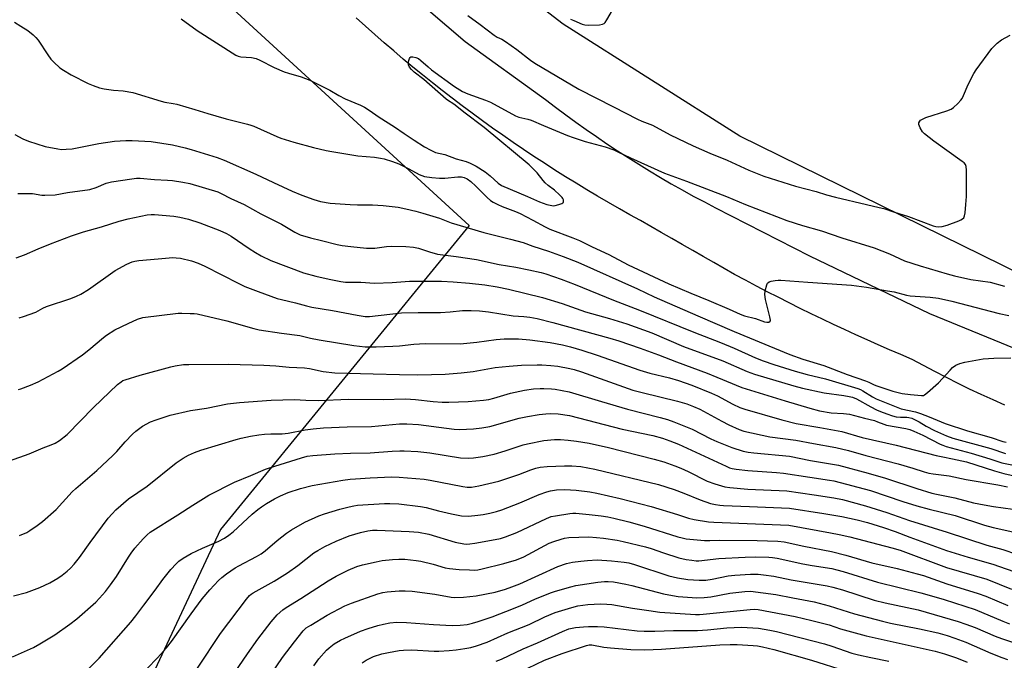
# Model space of a CAD drawing. Units: inches. Extents: x 1261769 to 1267769, y 573450 to 577450.
# Drawn here: x 1265543 to 1265923, y 575824 to 576071 of the extents above; entities that cross this region are included whole.
import ezdxf

# ---------------------------------------------------------------- set-up
doc = ezdxf.new("R2010")
doc.units = ezdxf.units.IN
doc.header["$MEASUREMENT"] = 0
for name, color, linetype in [('NTRL-Farm Land', 3, 'Continuous'), ('TRANS-Road', 130, 'Continuous'), ('Undefined', 1, 'Continuous')]:
    doc.layers.add(name, color=color, linetype=linetype)

msp = doc.modelspace()

# ---------------------------------------------------------------- linework, layer by layer
at = {"layer": 'NTRL-Farm Land'}
for points in [[(1265953.65, 575961.17), (1265821.2, 576026.41), (1265753.07, 576069.49), (1265697.78, 576111.97), (1265638.77, 576170.47), (1265591.95, 576231.01), (1265548.54, 576306.88), (1265539.71, 576327.02), (1265544.4, 576329.33), (1265544.54, 576345.83), (1265487.46, 576484.62)], [(1265404.79, 575998.23), (1265555.59, 576142.8), (1265610.41, 576089.5), (1265716.86, 575991.96), (1265620.97, 575874.82), (1265591.7, 575812.44), (1265609.21, 575748.24), (1265670.57, 575701.64), (1265735.55, 575671.98), (1265895.44, 575582.42), (1266013.05, 575525.55), (1266000.59, 575485.46), (1265968.15, 575422.14), (1265935.67, 575379.71), (1265909.69, 575348.36), (1265870.96, 575315.83), (1265811.36, 575278.42), (1265741.14, 575240.86), (1265672.71, 575211.13), (1265608.72, 575187.09), (1265559.34, 575179.63), (1265521.86, 575181.02)]]:
    msp.add_lwpolyline(points, dxfattribs=at)
at = {"layer": 'TRANS-Road'}
for points in [[(1265695.02, 576080.27), (1265715.27, 576062.78), (1265746.26, 576040.49), (1265750.12, 576037.53), (1265754.02, 576034.62), (1265757.95, 576031.75), (1265761.92, 576028.93), (1265765.91, 576026.16), (1265769.94, 576023.43), (1265774, 576020.74), (1265778.09, 576018.11), (1265782.21, 576015.52), (1265786.35, 576012.98), (1265790.53, 576010.48), (1265794.73, 576008.04), (1265798.97, 576005.64), (1265803.23, 576003.29), (1265807.52, 576000.99), (1265811.83, 575998.74), (1265848, 575980.25), (1265894.34, 575958.07), (1265932.67, 575942.39)], [(1265923.37, 575922.65), (1265918.81, 575924.7), (1265914.29, 575926.78), (1265909.79, 575928.92), (1265905.3, 575931.1), (1265900.84, 575933.34), (1265896.41, 575935.62), (1265892, 575937.94), (1265887.62, 575940.32), (1265883.25, 575942.17), (1265878.89, 575944.05), (1265874.55, 575945.96), (1265870.22, 575947.89), (1265865.9, 575949.85), (1265861.58, 575951.83), (1265857.29, 575953.84), (1265853, 575955.87), (1265848.73, 575957.93), (1265844.47, 575960.01), (1265840.22, 575962.13), (1265835.98, 575964.26), (1265831.75, 575966.42), (1265827.54, 575968.6), (1265823.34, 575970.81), (1265819.16, 575973.04), (1265815.13, 575975.36), (1265811.09, 575977.68), (1265807.05, 575979.99), (1265803.02, 575982.3), (1265798.98, 575984.6), (1265794.94, 575986.91), (1265790.9, 575989.21), (1265786.86, 575991.51), (1265782.81, 575993.8), (1265778.77, 575996.09), (1265774.72, 575998.39), (1265770.52, 576000.78), (1265766.35, 576003.21), (1265762.19, 576005.68), (1265758.06, 576008.18), (1265753.95, 576010.72), (1265749.86, 576013.29), (1265745.8, 576015.9), (1265741.75, 576018.55), (1265737.73, 576021.23), (1265733.74, 576023.94), (1265729.77, 576026.69), (1265725.82, 576029.47), (1265721.89, 576032.29), (1265718, 576035.15), (1265714.12, 576038.03), (1265710.27, 576040.95), (1265706.45, 576043.91), (1265702.65, 576046.89), (1265698.88, 576049.92), (1265695.14, 576052.97), (1265691.42, 576056.05), (1265687.73, 576059.17), (1265684.07, 576062.32), (1265680.43, 576065.5), (1265676.82, 576068.71), (1265673.24, 576071.96)]]:
    msp.add_lwpolyline(points, dxfattribs=at)
at = {"layer": 'Undefined'}
for points, elevation in [([(1265755.86, 576071.37), (1265757.19, 576070.92), (1265760.37, 576069.56), (1265761.47, 576069.22), (1265762.92, 576069.14), (1265767.08, 576069.31), (1265768.2, 576069.46), (1265768.9, 576069.81), (1265769.27, 576070.2), (1265769.92, 576071.14), (1265773.02, 576076.47)], 484), ([(1265716.31, 576072.78), (1265721.11, 576069.42), (1265726.44, 576065.21), (1265727.62, 576064.47), (1265729.39, 576063.72), (1265730.88, 576062.77), (1265735.24, 576059.68), (1265740.45, 576055.59), (1265742.1, 576054.45), (1265759.05, 576044.43), (1265772.52, 576037.67), (1265781.76, 576032.93), (1265783.44, 576032.16), (1265787.49, 576030.57), (1265794.29, 576026.91), (1265803.19, 576022.58), (1265809.56, 576019.75), (1265816.3, 576017.12), (1265824.62, 576013.21), (1265830.46, 576010.98), (1265842.67, 576007.12), (1265850.58, 576005.04), (1265854.65, 576003.71), (1265858.06, 576002.79), (1265870.01, 576000)], 486), ([(1265541.5, 576070.22), (1265543.96, 576068.79), (1265546.59, 576067.01), (1265548.71, 576065.35), (1265549.74, 576064.41), (1265550.58, 576063.37), (1265554.3, 576057.74), (1265555.47, 576056.08), (1265556.67, 576054.83), (1265559.03, 576052.72), (1265560.43, 576051.74), (1265563.37, 576050.04), (1265569.94, 576046.69), (1265571.83, 576045.85), (1265574.33, 576044.93), (1265576.02, 576044.53), (1265579.72, 576044.01), (1265583.39, 576043.83), (1265587.1, 576043.11), (1265598.11, 576039.83), (1265599.49, 576039.48), (1265602.69, 576038.96), (1265604.12, 576038.62), (1265611.01, 576036.67), (1265616.04, 576035.02), (1265619.07, 576034.12), (1265623.06, 576033.03), (1265631.31, 576031.03), (1265632.67, 576030.61), (1265633.78, 576030.17), (1265642.65, 576026.21), (1265644.25, 576025.56), (1265649.14, 576023.98), (1265656.82, 576021.93), (1265661.65, 576020.81), (1265663.91, 576020.39), (1265673.93, 576018.81), (1265680.37, 576018.24), (1265682.62, 576017.92), (1265683.99, 576017.61), (1265687.24, 576016.63), (1265689.71, 576015.69), (1265693.54, 576013.79), (1265697.54, 576011.58), (1265698.56, 576011.15), (1265699.59, 576010.85), (1265702.41, 576010.4), (1265705.35, 576010.13), (1265707.42, 576010.21), (1265712.39, 576010.69), (1265713.81, 576010.62), (1265714.92, 576010.42), (1265716.07, 576009.91), (1265717.44, 576008.85), (1265719.42, 576007.03), (1265723.79, 576002.71), (1265725.06, 576001.57), (1265726.02, 576000.94), (1265727.89, 576000)], 490), ([(1265605.8, 576071.57), (1265611.98, 576067.1), (1265626.86, 576057.55), (1265627.73, 576057.17), (1265628.78, 576056.9), (1265632.83, 576056.68), (1265634.73, 576056.28), (1265636.08, 576055.69), (1265641.66, 576052.81), (1265645.44, 576051.14), (1265647.09, 576050.56), (1265652.09, 576049.2), (1265655.31, 576047.95), (1265663.14, 576044.13), (1265666.52, 576042.08), (1265668.99, 576040.74), (1265674.91, 576038.3), (1265676.49, 576037.53), (1265678.26, 576036.42), (1265682.13, 576033.66), (1265688.08, 576029.91), (1265691.75, 576027.33), (1265695.6, 576024.76), (1265699.59, 576022.27), (1265702.04, 576020.9), (1265703.81, 576020.11), (1265707.48, 576019.25), (1265711.86, 576017.61), (1265715.69, 576016.57), (1265717.26, 576015.97), (1265719.45, 576014.75), (1265722.97, 576012.57), (1265724.92, 576011.02), (1265728.04, 576008.21), (1265729.28, 576007.33), (1265739.24, 576003.16), (1265743.97, 576000.99), (1265746.74, 576000)], 488), ([(1265908.31, 576000), (1265908.55, 576003.05), (1265908.56, 576013.2), (1265908.47, 576014.65), (1265908.2, 576015.43), (1265907.65, 576016.06), (1265906.96, 576016.61), (1265895.94, 576024.42), (1265892.32, 576027.22), (1265891.56, 576028.05), (1265890.7, 576029.51), (1265890.2, 576030.78), (1265890.2, 576031.49), (1265890.52, 576032.11), (1265890.88, 576032.47), (1265891.84, 576033.08), (1265892.9, 576033.58), (1265901.02, 576036.08), (1265902.64, 576036.69), (1265903.57, 576037.34), (1265905.25, 576038.95), (1265906.44, 576040.22), (1265906.94, 576040.92), (1265907.43, 576041.97), (1265909.22, 576046.31), (1265911.34, 576050.45), (1265912.24, 576051.94), (1265918.39, 576060.19), (1265920.45, 576062.24), (1265922.03, 576063.5), (1265925.37, 576065.24)], 486), ([(1265751.36, 576000), (1265752.53, 576000.38), (1265752.99, 576000.72), (1265753.14, 576000.93), (1265753.23, 576001.4), (1265753.14, 576001.86), (1265752.96, 576002.31), (1265752.66, 576002.76), (1265751.68, 576003.8), (1265749.77, 576005.57), (1265747.31, 576007.37), (1265746.1, 576008.41), (1265745.34, 576009.24), (1265743, 576012.17), (1265739.96, 576015.29), (1265722.61, 576029.71), (1265714.73, 576035.66), (1265711.44, 576038.32), (1265710.56, 576038.93), (1265708.86, 576039.92), (1265707.98, 576040.57), (1265699.29, 576048.18), (1265695.65, 576051.04), (1265694.53, 576052), (1265693.82, 576052.88), (1265693.44, 576053.89), (1265693.42, 576054.71), (1265693.56, 576055.54), (1265693.78, 576056.29), (1265694.01, 576056.68), (1265694.36, 576056.91), (1265695.11, 576056.93), (1265696.23, 576056.69), (1265697.29, 576056.22), (1265698.2, 576055.52), (1265700.95, 576053.04), (1265702.32, 576051.96), (1265711.1, 576045.54), (1265714.27, 576043.57), (1265716.36, 576042.6), (1265723.06, 576040.17), (1265724.98, 576039.39), (1265734.64, 576034.13), (1265735.99, 576033.67), (1265739.37, 576032.94), (1265740.71, 576032.55), (1265745.44, 576030.41), (1265754.67, 576026.65), (1265756.86, 576025.83), (1265761.54, 576024.28), (1265769.31, 576022.2), (1265772.58, 576021.04), (1265774.17, 576020.36), (1265779.03, 576017.96), (1265792.18, 576012.14), (1265800.58, 576009.05), (1265816, 576003.16), (1265823.39, 576000)], 488), ([(1265541.61, 576026.95), (1265544.67, 576025.31), (1265546.94, 576024.36), (1265553.33, 576022.4), (1265558.19, 576021.43), (1265559.63, 576021.26), (1265561.41, 576021.28), (1265563.77, 576021.45), (1265571.39, 576023.05), (1265574.01, 576023.51), (1265580.05, 576024.38), (1265584.48, 576024.64), (1265586.86, 576024.64), (1265594.24, 576024.26), (1265602.42, 576023), (1265607.27, 576021.88), (1265609.65, 576021.22), (1265619.6, 576018.1), (1265622.39, 576017.12), (1265634.55, 576011.77), (1265641.31, 576008.47), (1265648.62, 576005.15), (1265652.23, 576003.64), (1265656.92, 576001.89), (1265659.47, 576001.17), (1265663.2, 576000.56), (1265670.89, 576000)], 492), ([(1265542.81, 576004.25), (1265548.39, 576004.2), (1265552.09, 576003.67), (1265553.2, 576003.57), (1265557.15, 576003.77), (1265561.97, 576004.59), (1265570.59, 576005.79), (1265573, 576006.52), (1265576.87, 576008.19), (1265578.85, 576008.74), (1265586.75, 576009.95), (1265588.52, 576010.13), (1265589.92, 576010.18), (1265595.49, 576009.63), (1265600.53, 576009.38), (1265602.44, 576009.21), (1265606.39, 576008.66), (1265609.09, 576008.09), (1265619.85, 576004.9), (1265621.17, 576004.3), (1265624.85, 576002.32), (1265630.04, 576000)], 494), ([(1265630.04, 576000), (1265636.51, 575996.4), (1265644.47, 575992.43), (1265649.59, 575989.4), (1265651.59, 575988.39), (1265655.69, 575987.12), (1265659.88, 575986.17), (1265665.93, 575984.64), (1265667.9, 575984.25), (1265671.15, 575983.8), (1265677.27, 575983.22), (1265680.44, 575983.24), (1265684.89, 575983.79), (1265686.78, 575983.93), (1265692.42, 575983.87), (1265695.34, 575983.62), (1265697.31, 575983.2), (1265701.49, 575981.75), (1265704.56, 575980.94), (1265706.72, 575980.58), (1265711.8, 575980.02), (1265719.63, 575978.85), (1265728.36, 575976.95), (1265734.76, 575975.84), (1265739.88, 575974.86), (1265744.53, 575973.8), (1265746.36, 575973.3), (1265752.29, 575971.25), (1265757.65, 575969.22), (1265772.52, 575963.11), (1265782.55, 575959.32), (1265803.41, 575950.83), (1265813.72, 575946.86), (1265818.96, 575944.68), (1265827.22, 575940.93), (1265830.23, 575939.74), (1265834.24, 575938.38), (1265842.57, 575935.8), (1265847.09, 575934.54), (1265854.26, 575932.87), (1265866.69, 575929.1), (1265867.71, 575928.71), (1265868.57, 575928.27), (1265872.27, 575925.96), (1265873.75, 575925.15), (1265882.06, 575921.75), (1265883.44, 575921.28), (1265888.88, 575920.07), (1265890.85, 575919.54), (1265894.19, 575918.23), (1265900.4, 575915.61), (1265908.96, 575912.77), (1265918.09, 575910.19), (1265922.55, 575908.73), (1265923.91, 575908.44)], 494), ([(1265670.89, 576000), (1265673.74, 575999.84), (1265679.5, 575999.83), (1265683.62, 575999.61), (1265689.44, 575998.96), (1265692.42, 575998.41), (1265696.26, 575997.5), (1265699, 575996.73), (1265705.4, 575994.74), (1265709.92, 575992.99), (1265722.5, 575989.27), (1265732.76, 575986.69), (1265737.57, 575985.39), (1265741.35, 575983.91), (1265747.38, 575981.98), (1265753.04, 575980.03), (1265758.75, 575977.84), (1265781.75, 575967.54), (1265788.17, 575964.48), (1265805, 575957.09), (1265819.02, 575951.11), (1265840.44, 575942.28), (1265845.52, 575940.47), (1265853.62, 575937.96), (1265862.56, 575934.47), (1265869.6, 575932.12), (1265870.9, 575931.54), (1265872.69, 575930.61), (1265873.67, 575930.22), (1265880.18, 575928.14), (1265883.75, 575927.21), (1265886.94, 575926.75), (1265891.23, 575926.4), (1265891.95, 575926.45), (1265892.44, 575926.66), (1265893.57, 575927.52), (1265897.72, 575931.29), (1265902.22, 575936.24), (1265903.24, 575937.27), (1265904.42, 575938.08), (1265905.99, 575938.81), (1265907.99, 575939.28), (1265914.99, 575940.49), (1265919.12, 575940.81), (1265925.65, 575940.97)], 492), ([(1265727.89, 576000), (1265729.58, 575999.27), (1265734.64, 575997.33), (1265736.48, 575996.51), (1265741.38, 575993.99), (1265746.15, 575991.35), (1265747.91, 575990.5), (1265756.79, 575987.15), (1265759.32, 575986.09), (1265764.3, 575983.7), (1265770.6, 575980.81), (1265778.1, 575976.83), (1265793.8, 575969.42), (1265802.22, 575965.83), (1265809.24, 575963.01), (1265817.07, 575959.72), (1265821.28, 575957.74), (1265822.99, 575957.18), (1265827.16, 575956.07), (1265830.72, 575954.76), (1265831.55, 575954.66), (1265832.32, 575954.74), (1265832.86, 575955.03), (1265832.98, 575955.43), (1265832.8, 575956.77), (1265831.11, 575963.44), (1265830.78, 575965.36), (1265830.92, 575966.78), (1265831.53, 575969.04), (1265831.89, 575969.76), (1265832.5, 575970.22), (1265833.29, 575970.46), (1265834.75, 575970.73), (1265835.93, 575970.87), (1265837.01, 575970.87), (1265847.44, 575970.06), (1265864.18, 575968.9), (1265870.03, 575968.16), (1265878.05, 575966.74), (1265880.73, 575966.39), (1265885.39, 575965.14), (1265886.84, 575964.85), (1265894.51, 575964.28), (1265897.72, 575963.89), (1265902.91, 575962.75), (1265921.14, 575958.05), (1265924.92, 575957.29)], 490), ([(1265746.74, 576000), (1265749.33, 575999.51), (1265749.95, 575999.61), (1265751.36, 576000)], 488), ([(1265823.39, 576000), (1265839.24, 575993.85), (1265845.33, 575991.9), (1265852.71, 575989.81), (1265860.5, 575987.21), (1265873.03, 575983.33), (1265878.92, 575981.02), (1265884.67, 575978.37), (1265890.66, 575976.34), (1265901.11, 575973.25), (1265903.9, 575972.49), (1265910.25, 575971.12), (1265917.66, 575970.06), (1265923.2, 575968.61)], 488), ([(1265870.01, 576000), (1265874.94, 575998.9), (1265876.71, 575998.43), (1265880.42, 575997.18), (1265886.22, 575995.39), (1265895.7, 575991.76), (1265896.76, 575991.48), (1265897.85, 575991.38), (1265899.22, 575991.52), (1265901.12, 575992.1), (1265905.62, 575993.72), (1265906.41, 575994.06), (1265907.08, 575994.46), (1265907.52, 575994.93), (1265907.81, 575995.67), (1265908, 575996.79), (1265908.31, 576000)], 486), ([(1265542.19, 575979.43), (1265545.34, 575980.68), (1265550.61, 575982.99), (1265555.33, 575984.88), (1265563.45, 575987.95), (1265568.06, 575989.47), (1265574.98, 575991.45), (1265581.85, 575993.57), (1265585.36, 575994.56), (1265592.71, 575996), (1265594.17, 575996.15), (1265595.51, 575996.15), (1265602.89, 575995.47), (1265605.23, 575995.15), (1265608.65, 575994.39), (1265612.98, 575992.98), (1265620.64, 575990.05), (1265623.3, 575988.79), (1265625.01, 575987.77), (1265631.95, 575983.1), (1265634.41, 575981.56), (1265636.67, 575980.28), (1265640.36, 575978.49), (1265652.95, 575973.69), (1265657.72, 575972.4), (1265662.82, 575971.29), (1265667.39, 575970.39), (1265669.11, 575970.14), (1265670.84, 575970.06), (1265675.06, 575970.08), (1265680.37, 575969.76), (1265687.09, 575969.95), (1265693.79, 575970.47), (1265695.53, 575970.54), (1265706.19, 575970.43), (1265710.63, 575970.23), (1265716.99, 575969.69), (1265722.79, 575969.01), (1265727.63, 575968.27), (1265732.01, 575967.34), (1265745.11, 575964.2), (1265752.73, 575961.86), (1265761.65, 575958.71), (1265770.86, 575956.15), (1265777.66, 575954.03), (1265787.25, 575950.59), (1265799.44, 575945.31), (1265814.66, 575939.76), (1265824.03, 575935.67), (1265826.85, 575934.67), (1265841.97, 575930.16), (1265845.29, 575929.28), (1265853.65, 575927.39), (1265861.28, 575926.47), (1265863.28, 575926.09), (1265864.67, 575925.73), (1265866.1, 575925.1), (1265871.65, 575922.03), (1265873.9, 575920.89), (1265875.42, 575920.2), (1265877.88, 575919.3), (1265880.09, 575918.55), (1265881.46, 575918.23), (1265883.09, 575918.06), (1265885.6, 575918.12), (1265886.4, 575917.99), (1265887.44, 575917.66), (1265890.26, 575916.31), (1265893.04, 575914.63), (1265896.19, 575912.99), (1265900.82, 575910.87), (1265903.29, 575909.98), (1265918.02, 575905.94), (1265923.56, 575904.12)], 496), ([(1265543.27, 575956.38), (1265544.99, 575956.85), (1265549.75, 575958.58), (1265552.48, 575960.12), (1265553.79, 575960.7), (1265563.25, 575963.83), (1265565.46, 575964.68), (1265567.02, 575965.47), (1265570.01, 575967.26), (1265580.34, 575974.6), (1265584.87, 575976.99), (1265586.89, 575977.89), (1265587.86, 575978.15), (1265589.5, 575978.42), (1265596.93, 575979.14), (1265602.5, 575979.54), (1265603.89, 575979.51), (1265605.52, 575979.36), (1265609.73, 575978.37), (1265612.38, 575977.45), (1265614.93, 575976.23), (1265627.99, 575969.56), (1265630.36, 575968.44), (1265635.45, 575966.45), (1265642.78, 575963.86), (1265644.43, 575963.4), (1265649.86, 575962.14), (1265654.11, 575960.97), (1265656.11, 575960.52), (1265664.12, 575959.15), (1265673.65, 575957.39), (1265676.77, 575956.88), (1265678.41, 575956.8), (1265690.78, 575958.22), (1265697.18, 575958.38), (1265705.77, 575958.38), (1265709.52, 575958.6), (1265714.27, 575959.12), (1265716.19, 575959.22), (1265717.63, 575959.2), (1265720.85, 575959.01), (1265724.28, 575958.6), (1265733.76, 575957.13), (1265737.94, 575956.88), (1265740.25, 575956.61), (1265743, 575956.07), (1265749.1, 575954.59), (1265771.11, 575948.48), (1265774.49, 575947.44), (1265782.78, 575944.6), (1265789.76, 575942.09), (1265796.77, 575939.4), (1265808.62, 575935.02), (1265812.36, 575933.55), (1265821.95, 575929.56), (1265838.71, 575924.4), (1265848.21, 575921.52), (1265851.93, 575920.53), (1265856.42, 575919.74), (1265861.13, 575919.5), (1265863.4, 575919.22), (1265869.28, 575917.64), (1265873.07, 575916.74), (1265874.32, 575916.31), (1265876.65, 575915.34), (1265877.78, 575914.99), (1265885.12, 575913.67), (1265886.75, 575913.3), (1265888.33, 575912.73), (1265891.78, 575911.2), (1265898.39, 575907.72), (1265899.45, 575907.23), (1265900.77, 575906.77), (1265910.36, 575904.17), (1265917.63, 575901.98), (1265922.22, 575900.43), (1265927.32, 575899.39)], 498), ([(1265543.1, 575928.8), (1265543.94, 575929.02), (1265547.69, 575930.45), (1265550.59, 575931.75), (1265558.3, 575935.78), (1265559.86, 575936.67), (1265567.72, 575942.13), (1265570.21, 575944.07), (1265575.79, 575948.72), (1265577.01, 575949.64), (1265580.24, 575951.68), (1265585.29, 575954.22), (1265588.88, 575955.82), (1265591.04, 575956.42), (1265604.57, 575958.1), (1265606.04, 575958.16), (1265609.26, 575958.08), (1265610.73, 575958.02), (1265611.89, 575957.87), (1265623.32, 575955.25), (1265633.81, 575952.18), (1265635.82, 575951.7), (1265644.41, 575950.38), (1265651.53, 575949.56), (1265655.64, 575948.54), (1265658.98, 575947.87), (1265672.31, 575945.74), (1265676.75, 575945.24), (1265680.99, 575945.13), (1265687.38, 575945.41), (1265689.93, 575945.59), (1265695.53, 575946.17), (1265699.85, 575946.42), (1265713.28, 575946.35), (1265719.75, 575947.02), (1265727.26, 575948.01), (1265730.27, 575948.24), (1265732.48, 575948.3), (1265735.88, 575948.22), (1265740.17, 575947.88), (1265748.09, 575946.82), (1265752.85, 575945.93), (1265755.85, 575945.18), (1265760.3, 575943.86), (1265766.16, 575941.92), (1265782.58, 575936.19), (1265786.5, 575935), (1265794.01, 575933.18), (1265797.53, 575932.15), (1265802.66, 575930.35), (1265810.19, 575927.38), (1265812.57, 575926.24), (1265818.5, 575923.04), (1265821.2, 575921.85), (1265823.15, 575921.21), (1265837.31, 575917.01), (1265842.86, 575915.67), (1265852.08, 575914.15), (1265860.46, 575912.5), (1265868.34, 575910.29), (1265881.49, 575907.28), (1265896.83, 575903.34), (1265899.39, 575902.76), (1265903.19, 575902.04), (1265908.55, 575900.82), (1265919.41, 575897.36), (1265922.95, 575896.41), (1265928.07, 575895.2)], 500), ([(1265539.62, 575901.3), (1265547.09, 575904), (1265552.53, 575906.27), (1265555.6, 575907.36), (1265557.17, 575908.02), (1265558.85, 575909.1), (1265561.81, 575911.41), (1265572, 575921.78), (1265581.24, 575930.63), (1265582.59, 575931.74), (1265583.32, 575932.14), (1265584.12, 575932.45), (1265589.91, 575934.29), (1265601.81, 575937.48), (1265603.5, 575937.85), (1265606.67, 575938.31), (1265608.74, 575938.41), (1265624.05, 575938.44), (1265637.69, 575938.12), (1265642.24, 575937.85), (1265647.42, 575937.36), (1265653.28, 575937.11), (1265655.26, 575936.81), (1265660.56, 575935.66), (1265665.04, 575935.12), (1265679.84, 575934.83), (1265689.89, 575934.48), (1265697.07, 575934.37), (1265707.61, 575934.66), (1265713.75, 575935.11), (1265718.39, 575935.65), (1265726.79, 575937.16), (1265732.19, 575937.77), (1265737.01, 575938.05), (1265743.02, 575938.25), (1265744.77, 575938.23), (1265748.33, 575938.03), (1265750.97, 575937.72), (1265755.63, 575936.82), (1265757.34, 575936.41), (1265760.18, 575935.49), (1265779.88, 575928.49), (1265783.56, 575927.53), (1265797.12, 575924.27), (1265800.69, 575923.24), (1265803.37, 575922.19), (1265805.77, 575921.12), (1265814.21, 575916.49), (1265816.89, 575915.12), (1265820.86, 575913.32), (1265822.77, 575912.66), (1265832.79, 575910.53), (1265842.81, 575909.27), (1265849.54, 575907.93), (1265858.17, 575906.36), (1265863.08, 575905.18), (1265869.76, 575903.27), (1265882.18, 575900.09), (1265887.89, 575898.4), (1265892.21, 575897.02), (1265894.08, 575896.54), (1265895.76, 575896.24), (1265901.87, 575895.48), (1265908.48, 575894.07), (1265920.69, 575892.05), (1265924.42, 575891.29)], 502), ([(1265543.47, 575872.47), (1265546.19, 575873.7), (1265547.46, 575874.46), (1265550.19, 575876.29), (1265552.34, 575877.86), (1265557.55, 575882.55), (1265563.73, 575889.25), (1265565.14, 575890.64), (1265573.28, 575897.53), (1265579.46, 575903.27), (1265580.96, 575904.84), (1265584.16, 575908.57), (1265587.03, 575911.55), (1265588.31, 575912.73), (1265590.79, 575914.6), (1265593.92, 575916.28), (1265596.08, 575917.1), (1265601.58, 575918.91), (1265609.3, 575920.7), (1265615.55, 575921.53), (1265623.61, 575923.26), (1265628.3, 575923.72), (1265640.43, 575924.57), (1265649.45, 575924.83), (1265653.78, 575924.59), (1265658.74, 575924.47), (1265670.16, 575925), (1265683.65, 575924.86), (1265692.26, 575925.08), (1265696.14, 575924.9), (1265702.96, 575924.11), (1265706.34, 575923.88), (1265709, 575923.89), (1265716.46, 575924.13), (1265722.4, 575924.61), (1265724.37, 575924.89), (1265726.26, 575925.36), (1265732.7, 575927.32), (1265738.2, 575928.52), (1265741.63, 575928.93), (1265744.2, 575929.11), (1265745.64, 575929.13), (1265748.57, 575929.05), (1265750.02, 575928.92), (1265755.37, 575927.82), (1265767.79, 575924.05), (1265777.84, 575921.12), (1265790.49, 575918.01), (1265793.24, 575917.23), (1265795.76, 575916.33), (1265802.77, 575913.41), (1265809.95, 575909.76), (1265812.28, 575908.72), (1265818.1, 575906.35), (1265822.4, 575905.02), (1265824.35, 575904.64), (1265826.51, 575904.36), (1265840.27, 575903), (1265848.42, 575901.35), (1265856.96, 575900.01), (1265859.25, 575899.56), (1265870.67, 575896.51), (1265877.36, 575894.63), (1265889.41, 575890.58), (1265895.17, 575888.79), (1265896.97, 575888.37), (1265904.03, 575887.01), (1265911.22, 575885.13), (1265915.36, 575884.24), (1265919.04, 575883.63), (1265926.43, 575882.61)], 504), ([(1265541.06, 575849.18), (1265546.13, 575850.48), (1265551.32, 575852.42), (1265555.16, 575854.23), (1265558.18, 575856.07), (1265559.91, 575857.21), (1265561.75, 575858.72), (1265563.08, 575859.92), (1265564.47, 575861.47), (1265566.54, 575864), (1265570.67, 575869.84), (1265577.64, 575879.14), (1265579.1, 575880.88), (1265580.63, 575882.37), (1265585.49, 575886.59), (1265592.6, 575891.51), (1265603.82, 575900.47), (1265606.58, 575902.28), (1265608.62, 575903.4), (1265610.96, 575904.52), (1265613.39, 575905.37), (1265626.96, 575909.45), (1265628.94, 575909.96), (1265632.55, 575910.74), (1265635.66, 575911.23), (1265637.9, 575911.48), (1265640.4, 575911.63), (1265644.65, 575911.69), (1265646.96, 575911.88), (1265653.62, 575913.16), (1265656.61, 575913.61), (1265660.68, 575913.94), (1265669.81, 575914.4), (1265679.21, 575914.52), (1265689.99, 575915.47), (1265692.76, 575915.57), (1265697.29, 575915.27), (1265708.02, 575913.78), (1265711.09, 575913.46), (1265713.1, 575913.38), (1265718.46, 575913.53), (1265721.66, 575913.95), (1265724.84, 575914.5), (1265736.12, 575917.64), (1265739.24, 575918.33), (1265743.75, 575919.11), (1265746.33, 575919.41), (1265748.05, 575919.5), (1265751.19, 575919.42), (1265755.47, 575918.71), (1265775.85, 575913.51), (1265787.57, 575910.99), (1265791.39, 575909.93), (1265794.18, 575908.98), (1265797.54, 575907.62), (1265815.85, 575899.15), (1265817.14, 575898.59), (1265818.24, 575898.24), (1265819.72, 575897.98), (1265824.2, 575897.57), (1265835.27, 575896.8), (1265838.07, 575896.54), (1265848.13, 575894.9), (1265855.74, 575893.8), (1265857.43, 575893.5), (1265871.52, 575889.81), (1265884.09, 575885.61), (1265889.44, 575883.95), (1265894.17, 575882.64), (1265904.17, 575880.15), (1265915.54, 575876.45), (1265918.83, 575875.54), (1265926.39, 575873.83)], 506), ([(1265540.68, 575825.74), (1265548.77, 575829.34), (1265551.22, 575830.69), (1265557, 575834.18), (1265562.89, 575838.29), (1265565.57, 575840.43), (1265572.84, 575846.85), (1265574.27, 575848.3), (1265576.54, 575850.93), (1265578.52, 575853.42), (1265580.85, 575856.67), (1265585.41, 575864.13), (1265586.42, 575865.63), (1265587.94, 575867.54), (1265591.07, 575871.17), (1265592.59, 575872.77), (1265593.75, 575873.72), (1265604.52, 575880.44), (1265610.2, 575884.17), (1265616.47, 575887.99), (1265626.27, 575893.04), (1265632.67, 575895.59), (1265638.33, 575897.99), (1265641.93, 575899.25), (1265652.2, 575902.42), (1265654.37, 575903.01), (1265656.58, 575903.35), (1265665.03, 575903.91), (1265671.09, 575904.22), (1265678.58, 575904.32), (1265687.11, 575904.97), (1265690.05, 575905.1), (1265691.8, 575905.09), (1265697.02, 575904.87), (1265701.7, 575904.39), (1265713.47, 575902.41), (1265716.41, 575902.3), (1265718.42, 575902.39), (1265722.04, 575902.87), (1265726.46, 575903.81), (1265730.63, 575905.06), (1265737.65, 575907.37), (1265739.35, 575907.83), (1265745.62, 575909.11), (1265749.73, 575909.43), (1265752.09, 575909.46), (1265755.02, 575909.26), (1265758.16, 575908.88), (1265763.12, 575908.04), (1265770.59, 575906.36), (1265788.15, 575901.95), (1265791.86, 575900.85), (1265796.08, 575899.37), (1265798.38, 575898.42), (1265801.21, 575897.12), (1265808.57, 575893.48), (1265811.55, 575892.38), (1265814.05, 575891.58), (1265815.36, 575891.24), (1265817.31, 575890.97), (1265824.25, 575890.32), (1265839.31, 575889.75), (1265849.78, 575888.13), (1265857.38, 575887.05), (1265860.72, 575886.39), (1265869.67, 575883.96), (1265877.84, 575881.3), (1265886.57, 575878.2), (1265901.1, 575873.8), (1265916.45, 575868.81), (1265922.59, 575867.06), (1265927.85, 575865.26)], 508), ([(1265569.9, 575821), (1265574.12, 575825.25), (1265586.33, 575839.06), (1265588.26, 575841.48), (1265591.39, 575845.65), (1265595.72, 575851.48), (1265598.65, 575855.59), (1265601.76, 575859.32), (1265603.88, 575861.59), (1265604.89, 575862.55), (1265606.53, 575863.7), (1265609.58, 575865.5), (1265613.96, 575867.62), (1265620.29, 575870.29), (1265622.42, 575871.5), (1265624.08, 575872.6), (1265625.8, 575873.95), (1265633.16, 575880.7), (1265635.29, 575882.52), (1265636.68, 575883.58), (1265638.67, 575884.84), (1265641.7, 575886.58), (1265644.02, 575887.73), (1265647, 575889), (1265651.75, 575890.59), (1265656.29, 575891.71), (1265668.08, 575893.81), (1265670.92, 575894.19), (1265672.99, 575894.37), (1265678.68, 575894.72), (1265687.03, 575895.11), (1265689.76, 575895.01), (1265699.52, 575894.14), (1265701.75, 575893.77), (1265714.41, 575891.3), (1265716.07, 575891.09), (1265717.67, 575891.12), (1265720.6, 575891.61), (1265728.27, 575893.45), (1265735.9, 575896.01), (1265740.58, 575897.8), (1265742.49, 575898.44), (1265744.23, 575898.78), (1265746.86, 575899.01), (1265753.52, 575899.36), (1265756.43, 575899.29), (1265759.93, 575899.02), (1265765.23, 575898.08), (1265789.84, 575892.13), (1265795.83, 575890.19), (1265799.54, 575888.78), (1265805.94, 575886.18), (1265809.91, 575884.84), (1265811.78, 575884.39), (1265813.43, 575884.18), (1265814.94, 575884.08), (1265824.95, 575883.62), (1265840.28, 575883.07), (1265853.61, 575881.02), (1265860.45, 575879.76), (1265866.47, 575878.5), (1265870.39, 575877.47), (1265876.61, 575875.54), (1265881.06, 575873.98), (1265886.68, 575871.83), (1265900.92, 575866.75), (1265909.2, 575864.19), (1265918.79, 575861.48), (1265929.34, 575857.65)], 510), ([(1265592.62, 575821.27), (1265596.63, 575825.29), (1265600.07, 575829.17), (1265602.07, 575831.69), (1265609.62, 575842.3), (1265613.9, 575848.05), (1265616.81, 575851.59), (1265620.21, 575855.14), (1265621.5, 575856.31), (1265623.25, 575857.74), (1265626.55, 575859.99), (1265628.05, 575860.84), (1265634.83, 575864.33), (1265636.56, 575865.38), (1265638.15, 575866.59), (1265642.75, 575870.53), (1265646.32, 575873.33), (1265648.31, 575874.6), (1265653.44, 575877.62), (1265658.8, 575880.01), (1265660.97, 575880.89), (1265666.92, 575882.67), (1265670.48, 575883.58), (1265672.38, 575883.96), (1265673.79, 575884.15), (1265684.13, 575884.84), (1265686.18, 575884.85), (1265689.66, 575884.71), (1265698.03, 575883.69), (1265700.19, 575883.26), (1265704.96, 575882.02), (1265710, 575880.84), (1265713.86, 575880.09), (1265716.52, 575879.94), (1265720.21, 575880.32), (1265722.2, 575880.61), (1265724.79, 575881.13), (1265727.36, 575881.77), (1265729.35, 575882.4), (1265736.35, 575885.12), (1265743.83, 575888.27), (1265746.77, 575889.34), (1265748.14, 575889.67), (1265750.48, 575890.05), (1265753.67, 575890.23), (1265758.02, 575889.97), (1265763.39, 575889.26), (1265766.09, 575888.74), (1265774.99, 575886.72), (1265786.97, 575883.69), (1265797.08, 575880.6), (1265801.33, 575879.13), (1265803.55, 575878.62), (1265809.07, 575877.77), (1265811.17, 575877.56), (1265840.01, 575876.5), (1265856.16, 575873.56), (1265859.53, 575872.88), (1265863.59, 575871.91), (1265879.74, 575867.72), (1265882.99, 575866.77), (1265900.85, 575860.19), (1265916.39, 575855.71), (1265925.96, 575851.84)], 512), ([(1265612.07, 575821.3), (1265620.99, 575834.66), (1265630.99, 575848.01), (1265632.11, 575849.32), (1265632.78, 575849.88), (1265633.5, 575850.36), (1265641.6, 575854.94), (1265646.73, 575858.14), (1265650.73, 575860.94), (1265656.95, 575865.74), (1265658.41, 575866.68), (1265661.14, 575868.22), (1265665.54, 575870.36), (1265670.5, 575872.29), (1265674.94, 575873.63), (1265677.71, 575874.31), (1265679.59, 575874.51), (1265681.31, 575874.52), (1265693.73, 575874.03), (1265697.27, 575873.73), (1265701.22, 575872.97), (1265711.36, 575869.85), (1265714.71, 575869.22), (1265715.86, 575869.15), (1265717.01, 575869.21), (1265719.02, 575869.48), (1265726.83, 575870.89), (1265728.83, 575871.36), (1265730.8, 575871.93), (1265735.19, 575873.6), (1265746.68, 575879.07), (1265748.46, 575879.76), (1265750.12, 575880.11), (1265755.6, 575881.01), (1265756.76, 575881.13), (1265757.93, 575881.14), (1265763.05, 575880.62), (1265767.7, 575880.01), (1265770.33, 575879.63), (1265772.61, 575879.16), (1265778.4, 575877.73), (1265784.25, 575876.12), (1265797.32, 575871.96), (1265798.97, 575871.52), (1265800.43, 575871.26), (1265807.49, 575870.54), (1265809.55, 575870.54), (1265813.49, 575870.72), (1265827.84, 575870.57), (1265835.84, 575870.36), (1265838.3, 575870.08), (1265845.89, 575868.42), (1265856.47, 575866.34), (1265862.04, 575864.84), (1265872.09, 575861.96), (1265881.78, 575859.76), (1265889.59, 575857.76), (1265891.96, 575857.01), (1265901.05, 575853.89), (1265913.12, 575850.16), (1265915.99, 575849.07), (1265924.57, 575845.57)], 514), ([(1265622.94, 575814.71), (1265631.31, 575826.83), (1265635.33, 575832.52), (1265640.42, 575839.22), (1265642.8, 575841.93), (1265644.9, 575843.78), (1265646.31, 575844.79), (1265651.91, 575848.26), (1265662.42, 575855.03), (1265665.52, 575856.81), (1265670.1, 575859.14), (1265673.56, 575860.5), (1265675.74, 575861.2), (1265680.96, 575862.39), (1265683.28, 575862.83), (1265687.3, 575863.29), (1265689.63, 575863.36), (1265691.97, 575863.31), (1265696.4, 575862.82), (1265698.15, 575862.54), (1265702.97, 575861.39), (1265707.6, 575860.05), (1265709.28, 575859.73), (1265712.94, 575859.43), (1265716.98, 575859.22), (1265719.01, 575859.17), (1265720.15, 575859.25), (1265721.85, 575859.58), (1265730.17, 575861.63), (1265735.02, 575863.05), (1265737.92, 575864.29), (1265747.69, 575869.5), (1265749.46, 575870.22), (1265752.25, 575871.1), (1265753.63, 575871.46), (1265755.25, 575871.69), (1265762.96, 575871.91), (1265765.91, 575871.74), (1265768.56, 575871.45), (1265773.85, 575870.66), (1265776.19, 575870.2), (1265784.85, 575868.14), (1265786.93, 575867.49), (1265791.79, 575865.78), (1265797.6, 575863.93), (1265800.47, 575863.29), (1265802.69, 575862.93), (1265804.34, 575862.77), (1265805.4, 575862.77), (1265813.04, 575863.61), (1265823.19, 575864.19), (1265827.38, 575864.31), (1265832.42, 575864.09), (1265833.78, 575863.97), (1265835.58, 575863.7), (1265845.42, 575861.62), (1265849.06, 575860.96), (1265856.64, 575859.72), (1265858.6, 575859.28), (1265861.03, 575858.6), (1265874.24, 575854.53), (1265890.93, 575850.38), (1265895.05, 575849.27), (1265899.97, 575847.76), (1265911.96, 575843.94), (1265922.59, 575839.44), (1265925.19, 575838.47)], 516), ([(1265640.15, 575818.68), (1265644.89, 575825.49), (1265649.44, 575831.55), (1265652.84, 575835.8), (1265653.99, 575836.88), (1265655.7, 575837.98), (1265662.08, 575841.75), (1265668.93, 575845.42), (1265671.39, 575846.46), (1265681.53, 575850.01), (1265683.5, 575850.5), (1265685.21, 575850.78), (1265689.78, 575851.15), (1265692.12, 575851.19), (1265694.78, 575851.02), (1265703.57, 575849.86), (1265709.84, 575848.76), (1265711.22, 575848.59), (1265714.64, 575848.74), (1265719.46, 575849.21), (1265726.81, 575850.69), (1265730.77, 575851.82), (1265733.26, 575852.67), (1265736.3, 575853.87), (1265750.99, 575860.48), (1265754.3, 575861.67), (1265756.69, 575862.2), (1265759.83, 575862.62), (1265762.44, 575862.88), (1265766.11, 575863.05), (1265771.65, 575862.78), (1265776.63, 575862.2), (1265778.35, 575861.92), (1265780.56, 575861.33), (1265793.75, 575856.98), (1265797.17, 575856.2), (1265801.08, 575855.54), (1265805.44, 575855.23), (1265808.09, 575855.31), (1265810.45, 575855.61), (1265816.68, 575856.89), (1265819.22, 575857.26), (1265825.25, 575857.59), (1265828.19, 575857.55), (1265830.24, 575857.38), (1265834.28, 575856.8), (1265840.98, 575855.42), (1265854.9, 575853.05), (1265857.04, 575852.56), (1265860.71, 575851.5), (1265873.03, 575847.61), (1265877.2, 575846.59), (1265889.92, 575843.79), (1265905.4, 575839.31), (1265908.29, 575838.37), (1265911.88, 575837.07), (1265919.57, 575833.72), (1265922.03, 575832.74), (1265928.18, 575830.73)], 518), ([(1265656.86, 575822.29), (1265658.88, 575824.95), (1265661.81, 575828.25), (1265662.88, 575829.25), (1265664.7, 575830.69), (1265667.24, 575832.2), (1265668.86, 575832.97), (1265674.93, 575835.57), (1265677.85, 575836.7), (1265681.53, 575837.83), (1265683.77, 575838.37), (1265686.28, 575838.86), (1265688.9, 575839.09), (1265692.65, 575838.99), (1265703.07, 575838.13), (1265710.2, 575837.78), (1265713.4, 575837.88), (1265716.02, 575838.25), (1265718.06, 575838.7), (1265720.28, 575839.31), (1265725.7, 575841.09), (1265733.91, 575844.31), (1265737.33, 575845.74), (1265742.16, 575847.91), (1265748.16, 575850.36), (1265750.1, 575851.04), (1265755.97, 575852.76), (1265757.94, 575853.25), (1265766.4, 575854.47), (1265768.99, 575854.73), (1265770.4, 575854.76), (1265772.42, 575854.61), (1265777.24, 575853.75), (1265779.52, 575853.22), (1265791.76, 575849.97), (1265795.17, 575849.3), (1265797.42, 575849), (1265804.59, 575848.51), (1265807.43, 575848.54), (1265810.05, 575848.88), (1265817.3, 575850.25), (1265823.05, 575850.89), (1265825.27, 575850.97), (1265835.12, 575849.8), (1265841.55, 575848.5), (1265849.82, 575846.96), (1265855.67, 575845.42), (1265865.44, 575842.26), (1265876.15, 575839.47), (1265879.25, 575838.75), (1265890.39, 575836.53), (1265897.54, 575834.93), (1265901.06, 575833.95), (1265904.11, 575832.92), (1265908.3, 575831.35), (1265917.91, 575827.19), (1265922.2, 575825.44), (1265924.34, 575824.65)], 520), ([(1265675.51, 575823.43), (1265677.14, 575824.47), (1265679.94, 575825.83), (1265683.18, 575826.89), (1265685.74, 575827.45), (1265689.79, 575828.14), (1265691.54, 575828.35), (1265694.72, 575828.41), (1265703.33, 575827.96), (1265705.12, 575827.94), (1265709.08, 575828.18), (1265711.84, 575828.45), (1265715.18, 575828.91), (1265717.41, 575829.32), (1265719.63, 575829.94), (1265723.69, 575831.41), (1265731.78, 575834.92), (1265739.95, 575838.24), (1265746.04, 575841.18), (1265749.96, 575842.78), (1265756.44, 575844.77), (1265758.7, 575845.34), (1265762.58, 575845.93), (1265767.39, 575846.16), (1265769.89, 575846.08), (1265771.78, 575845.87), (1265779.79, 575844.53), (1265786.03, 575843.64), (1265790.28, 575842.89), (1265804.12, 575842.06), (1265805.57, 575842.05), (1265807.05, 575842.15), (1265825.19, 575844.01), (1265826.88, 575844.07), (1265828.25, 575843.94), (1265842.47, 575841.21), (1265848.88, 575839.79), (1265855.68, 575838.02), (1265860.02, 575836.54), (1265869.91, 575833.81), (1265896.47, 575827.85), (1265900.03, 575826.93), (1265904.71, 575825.37), (1265908.79, 575823.68)], 522), ([(1265727.25, 575824.1), (1265729.29, 575824.89), (1265737.69, 575828.83), (1265743.18, 575831.18), (1265752.78, 575835.53), (1265755.29, 575836.46), (1265757.78, 575836.98), (1265760.87, 575837.33), (1265762.87, 575837.45), (1265766.29, 575837.43), (1265768.9, 575837.24), (1265781.55, 575835.77), (1265784.23, 575835.64), (1265788.39, 575835.66), (1265795.55, 575835.86), (1265804.89, 575835.93), (1265808.7, 575836.16), (1265816.16, 575836.85), (1265821.82, 575837.17), (1265828.37, 575836.8), (1265832.76, 575836.06), (1265835.35, 575835.49), (1265853.77, 575830.8), (1265856.7, 575829.89), (1265864.37, 575827.19), (1265866.89, 575826.48), (1265871.65, 575825.42), (1265878.66, 575824.03)], 524), ([(1265736.17, 575819.79), (1265745.81, 575824.49), (1265752.68, 575826.98), (1265762.01, 575830.06), (1265763.11, 575830.29), (1265764.13, 575830.33), (1265768.74, 575829.48), (1265771.28, 575829.14), (1265779.18, 575828.61), (1265784.49, 575828.48), (1265791.02, 575828.72), (1265813.5, 575830.31), (1265817.51, 575830.45), (1265820.1, 575830.47), (1265826.33, 575830.13), (1265828.05, 575829.97), (1265829.92, 575829.64), (1265834.27, 575828.52), (1265848.78, 575824.44), (1265861.85, 575820.33)], 526)]:
    msp.add_lwpolyline(points, dxfattribs=dict(at, elevation=elevation))

doc.saveas('drawing.dxf')
